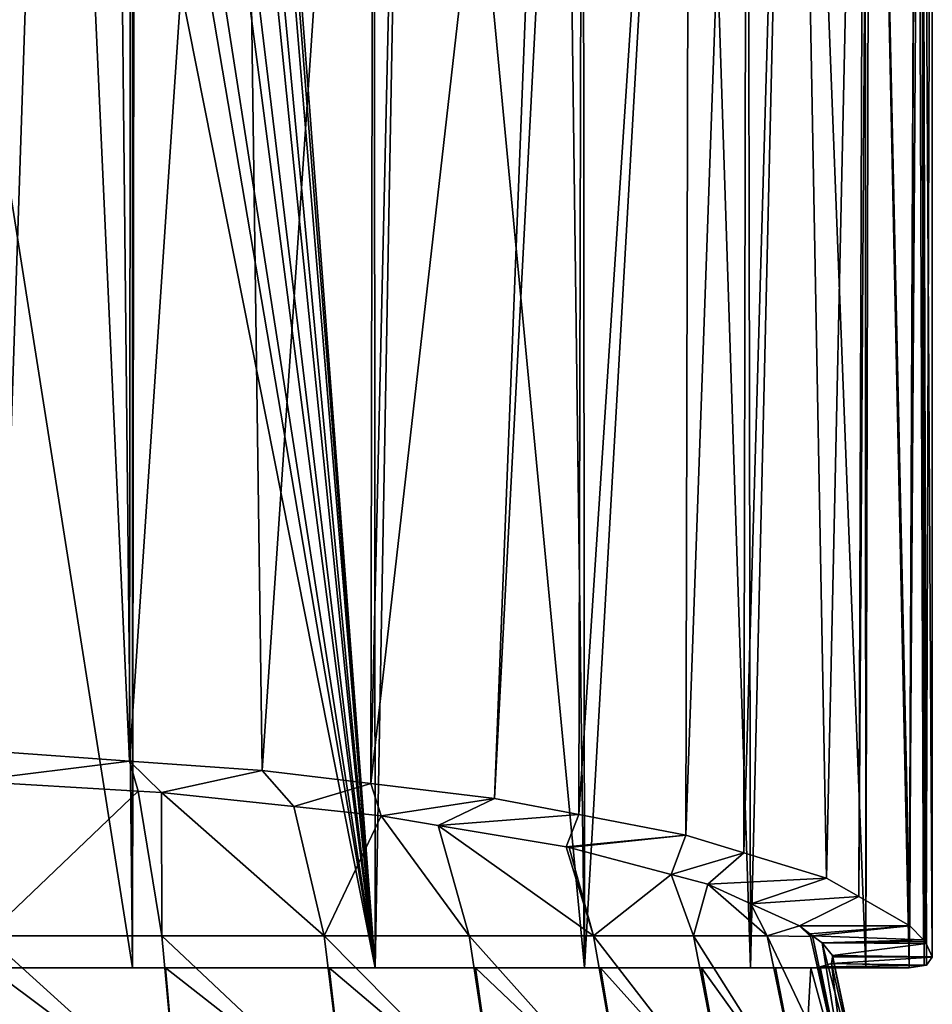
# Model space of a CAD drawing. Units: inches. Extents: x -23 to 23, y -98 to 49.
# Drawn here: x 6 to 23, y 13 to 31 of the extents above; entities that cross this region are included whole.
import ezdxf

# ---------------------------------------------------------------- set-up
doc = ezdxf.new("R2010")
doc.units = ezdxf.units.IN
doc.header["$MEASUREMENT"] = 0

msp = doc.modelspace()

# ---------------------------------------------------------------- linework, layer by layer
for points in [[(6.138, 17.774, -22.295), (3.73, 47.453, -22.813), (7.129, 47.453, -21.997)], [(6.138, 17.774, -22.295), (7.129, 47.453, -21.997), (8.486, 17.608, -21.355)], [(7.129, 47.453, -21.997), (8.512, 47.453, -21.424), (8.486, 17.608, -21.355)], [(8.486, 17.608, -21.355), (8.512, 47.453, -21.424), (10.473, 47.453, -20.612)], [(8.486, 17.608, -21.355), (10.473, 47.453, -20.612), (10.896, 17.438, -20.391)], [(10.896, 17.438, -20.391), (10.473, 47.453, -20.612), (12.922, 47.453, -19.111)], [(10.896, 17.438, -20.391), (12.922, 47.453, -19.111), (12.865, 17.199, -19.034)], [(12.922, 47.453, 18.997), (11.059, 38.628, 20.188), (12.946, 13.853, 19.037)], [(12.922, 47.453, -19.111), (13.56, 47.453, -18.72), (12.865, 17.199, -19.034)], [(12.865, 17.199, -19.034), (13.56, 47.453, -18.72), (16.312, 47.453, -16.37)], [(12.865, 17.199, -19.034), (16.312, 47.453, -16.37), (15.116, 16.926, -17.483)], [(12.922, 47.453, 18.997), (12.946, 13.853, 19.037), (13.56, 47.453, 18.606)], [(13.56, 47.453, 18.606), (12.946, 13.853, 19.037), (16.748, 13.853, 15.807)], [(13.56, 47.453, 18.606), (16.748, 13.853, 15.807), (16.312, 47.453, 16.255)], [(15.116, 16.926, -17.483), (16.312, 47.453, -16.37), (16.717, 47.453, -15.895)], [(15.116, 16.926, -17.483), (16.717, 47.453, -15.895), (16.645, 16.634, -15.826)], [(16.312, 47.453, 16.255), (16.748, 13.853, 15.807), (16.717, 47.453, 15.781)], [(16.645, 16.634, -15.826), (16.717, 47.453, -15.895), (18.663, 47.453, -13.617)], [(16.645, 16.634, -15.826), (18.663, 47.453, -13.617), (18.591, 16.261, -13.716)], [(16.717, 47.453, 15.781), (16.748, 13.853, 15.807), (18.663, 47.453, 13.502)], [(18.663, 47.453, 13.502), (16.748, 13.853, 15.807), (19.767, 13.853, 11.836)], [(18.591, 16.261, -13.716), (18.663, 47.453, -13.617), (19.707, 47.453, -11.914)], [(18.591, 16.261, -13.716), (19.707, 47.453, -11.914), (19.647, 15.938, -11.881)], [(18.663, 47.453, 13.502), (19.767, 13.853, 11.836), (19.707, 47.453, 11.799)], [(19.647, 15.938, -11.881), (19.707, 47.453, -11.914), (20.555, 47.453, -10.53)], [(19.647, 15.938, -11.881), (20.555, 47.453, -10.53), (21.148, 15.478, -9.275)], [(19.707, 47.453, 11.799), (19.767, 13.853, 11.836), (20.555, 47.453, 10.416)], [(21.861, 13.853, 7.309), (20.555, 47.453, 10.416), (19.767, 13.853, 11.836)], [(21.148, 15.478, -9.275), (20.555, 47.453, -10.53), (21.845, 47.453, -7.416)], [(21.861, 13.853, 7.309), (21.845, 47.453, 7.302), (20.555, 47.453, 10.416)], [(21.148, 15.478, -9.275), (21.845, 47.453, -7.416), (21.732, 15.145, -7.383)], [(21.732, 15.145, -7.383), (21.845, 47.453, -7.416), (21.94, 47.453, -7.186)], [(21.732, 15.145, -7.383), (21.94, 47.453, -7.186), (22.661, 14.615, -4.378)], [(21.94, 47.453, 7.071), (21.845, 47.453, 7.302), (21.861, 13.853, 7.309)], [(22.648, 13.853, 4.33), (21.94, 47.453, 7.071), (21.861, 13.853, 7.309)], [(22.661, 14.615, -4.378), (21.94, 47.453, -7.186), (22.785, 47.453, -3.666)], [(22.648, 13.853, 4.33), (22.785, 47.453, 3.552), (21.94, 47.453, 7.071)], [(22.648, 13.853, 4.33), (22.92, 13.895, 2.435), (22.873, 47.453, 2.432)], [(22.873, 47.453, 2.432), (22.785, 47.453, 3.552), (22.648, 13.853, 4.33)], [(22.661, 14.615, -4.378), (22.785, 47.453, -3.666), (22.909, 14.358, -2.771)], [(22.909, 14.358, -2.771), (22.785, 47.453, -3.666), (22.873, 47.453, -2.547)], [(23.069, 47.453, -0.057), (22.873, 47.453, 2.432), (23.066, 14.045, -0.04)], [(23.069, 47.453, -0.057), (22.959, 14.295, -2.312), (22.873, 47.453, -2.547)], [(22.873, 47.453, -2.547), (22.959, 14.295, -2.312), (22.933, 14.328, -2.551)], [(22.873, 47.453, -2.547), (22.933, 14.328, -2.551), (22.909, 14.358, -2.771)], [(22.873, 47.453, 2.432), (22.92, 13.895, 2.435), (22.966, 13.902, 2.115)], [(22.873, 47.453, 2.432), (22.966, 13.902, 2.115), (23.066, 14.045, -0.04)], [(23.069, 47.453, -0.057), (23.069, 14.049, -0.099), (22.959, 14.295, -2.312)], [(23.066, 14.045, -0.04), (23.069, 14.049, -0.099), (23.069, 47.453, -0.057)], [(11.059, 38.628, 20.188), (11.016, 38.319, 20.212), (12.946, 13.853, 19.037)], [(11.016, 38.319, 20.212), (10.943, 38.016, 20.251), (12.946, 13.853, 19.037)], [(12.946, 13.853, 19.037), (10.943, 38.016, 20.251), (10.719, 37.456, 20.37)], [(12.946, 13.853, 19.037), (10.719, 37.456, 20.37), (10.577, 37.209, 20.444)], [(10.577, 37.209, 20.444), (10.192, 36.726, 20.638), (12.946, 13.853, 19.037)], [(12.946, 13.853, 19.037), (10.192, 36.726, 20.638), (9.99, 36.54, 20.737)], [(12.946, 13.853, 19.037), (9.99, 36.54, 20.737), (9.467, 36.197, 20.979)], [(9.467, 36.197, 20.979), (9.169, 36.069, 21.111), (12.946, 13.853, 19.037)], [(12.946, 13.853, 19.037), (9.169, 36.069, 21.111), (8.568, 35.933, 21.362)], [(5.056, 35.919, 22.451), (3.732, 13.853, 22.708), (8.539, 13.853, 21.373)], [(5.056, 35.919, 22.451), (8.539, 13.853, 21.373), (8.305, 35.919, 21.465)], [(8.539, 13.853, 21.373), (8.539, 35.931, 21.373), (8.305, 35.919, 21.465)], [(12.946, 13.853, 19.037), (8.568, 35.933, 21.362), (8.539, 13.853, 21.373)], [(8.539, 13.853, 21.373), (8.568, 35.933, 21.362), (8.539, 35.931, 21.373)], [(8.486, 17.608, -21.355), (5.566, 17.244, -19.287), (6.138, 17.774, -22.295)], [(8.486, 17.608, -21.355), (8.641, 17.061, -18.254), (5.566, 17.244, -19.287)], [(10.896, 17.438, -20.391), (9.066, 17.036, -18.111), (8.486, 17.608, -21.355)], [(9.066, 17.036, -18.111), (8.641, 17.061, -18.254), (8.486, 17.608, -21.355)], [(10.896, 17.438, -20.391), (11.472, 16.781, -16.663), (9.066, 17.036, -18.111)], [(12.865, 17.199, -19.034), (11.472, 16.781, -16.663), (10.896, 17.438, -20.391)], [(8.641, 17.061, -18.254), (5.886, 14.432, -20.378), (5.566, 17.244, -19.287)], [(12.865, 17.199, -19.034), (13.053, 16.613, -15.712), (11.472, 16.781, -16.663)], [(15.116, 16.926, -17.483), (13.053, 16.613, -15.712), (12.865, 17.199, -19.034)], [(9.069, 14.432, -19.17), (5.886, 14.432, -20.378), (8.641, 17.061, -18.254)], [(9.066, 17.036, -18.111), (9.069, 14.432, -19.17), (8.641, 17.061, -18.254)], [(11.472, 16.781, -16.663), (12.018, 14.432, -17.468), (9.066, 17.036, -18.111)], [(9.066, 17.036, -18.111), (12.018, 14.432, -17.468), (9.069, 14.432, -19.17)], [(15.116, 16.926, -17.483), (14.09, 16.439, -14.726), (13.053, 16.613, -15.712)], [(16.645, 16.634, -15.826), (14.09, 16.439, -14.726), (15.116, 16.926, -17.483)], [(12.018, 14.432, -17.468), (11.472, 16.781, -16.663), (13.053, 16.613, -15.712)], [(16.645, 16.634, -15.826), (16.414, 16.05, -12.517), (14.09, 16.439, -14.726)], [(18.591, 16.261, -13.716), (16.414, 16.05, -12.517), (16.645, 16.634, -15.826)], [(13.053, 16.613, -15.712), (14.655, 14.432, -15.315), (12.018, 14.432, -17.468)], [(13.053, 16.613, -15.712), (14.09, 16.439, -14.726), (14.655, 14.432, -15.315)], [(16.414, 16.05, -12.517), (16.913, 14.432, -12.766), (14.09, 16.439, -14.726)], [(14.655, 14.432, -15.315), (14.09, 16.439, -14.726), (16.913, 14.432, -12.766)], [(18.591, 16.261, -13.716), (16.469, 16.035, -12.434), (16.414, 16.05, -12.517)], [(18.327, 15.547, -9.664), (16.469, 16.035, -12.434), (18.591, 16.261, -13.716)], [(19.647, 15.938, -11.881), (18.327, 15.547, -9.664), (18.591, 16.261, -13.716)], [(16.414, 16.05, -12.517), (16.469, 16.035, -12.434), (16.913, 14.432, -12.766)], [(18.327, 15.547, -9.664), (16.913, 14.432, -12.766), (16.469, 16.035, -12.434)], [(19.647, 15.938, -11.881), (18.989, 15.373, -8.677), (18.327, 15.547, -9.664)], [(21.148, 15.478, -9.275), (18.989, 15.373, -8.677), (19.647, 15.938, -11.881)], [(18.732, 14.432, -9.889), (16.913, 14.432, -12.766), (18.327, 15.547, -9.664)], [(18.989, 15.373, -8.677), (18.732, 14.432, -9.889), (18.327, 15.547, -9.664)], [(21.148, 15.478, -9.275), (19.773, 15.016, -6.652), (18.989, 15.373, -8.677)], [(21.732, 15.145, -7.383), (19.773, 15.016, -6.652), (21.148, 15.478, -9.275)], [(18.989, 15.373, -8.677), (20.067, 14.432, -6.757), (18.732, 14.432, -9.889)], [(19.773, 15.016, -6.652), (20.067, 14.432, -6.757), (18.989, 15.373, -8.677)], [(21.732, 15.145, -7.383), (20.654, 14.615, -4.378), (19.773, 15.016, -6.652)], [(22.661, 14.615, -4.378), (20.654, 14.615, -4.378), (21.732, 15.145, -7.383)], [(20.067, 14.432, -6.757), (19.773, 15.016, -6.652), (20.654, 14.615, -4.378)], [(20.654, 14.615, -4.378), (20.854, 14.422, -3.446), (20.067, 14.432, -6.757)], [(22.661, 14.615, -4.378), (20.846, 14.469, -3.444), (20.654, 14.615, -4.378)], [(20.654, 14.615, -4.378), (20.846, 14.469, -3.444), (20.854, 14.422, -3.446)], [(22.661, 14.615, -4.378), (20.895, 14.432, -3.206), (20.846, 14.469, -3.444)], [(22.909, 14.358, -2.771), (20.895, 14.432, -3.206), (22.661, 14.615, -4.378)], [(6.077, 11.292, -21.037), (5.886, 14.432, -20.378), (9.364, 11.292, -19.791)], [(9.069, 14.432, -19.17), (9.364, 11.292, -19.791), (5.886, 14.432, -20.378)], [(9.069, 14.432, -19.17), (12.018, 14.432, -17.468), (12.408, 11.292, -18.033)], [(12.408, 11.292, -18.033), (9.364, 11.292, -19.791), (9.069, 14.432, -19.17)], [(12.018, 14.432, -17.468), (14.655, 14.432, -15.315), (15.131, 11.292, -15.81)], [(12.018, 14.432, -17.468), (15.131, 11.292, -15.81), (12.408, 11.292, -18.033)], [(17.462, 11.292, -13.179), (15.131, 11.292, -15.81), (14.655, 14.432, -15.315)], [(14.655, 14.432, -15.315), (16.913, 14.432, -12.766), (17.462, 11.292, -13.179)], [(17.462, 11.292, -13.179), (16.913, 14.432, -12.766), (19.341, 11.292, -10.208)], [(18.732, 14.432, -9.889), (19.341, 11.292, -10.208), (16.913, 14.432, -12.766)], [(18.732, 14.432, -9.889), (20.067, 14.432, -6.757), (20.718, 11.292, -6.974)], [(20.718, 11.292, -6.974), (19.341, 11.292, -10.208), (18.732, 14.432, -9.889)], [(20.067, 14.432, -6.757), (20.854, 14.422, -3.446), (21.56, 11.292, -3.561)], [(20.067, 14.432, -6.757), (21.56, 11.292, -3.561), (20.718, 11.292, -6.974)], [(20.854, 14.422, -3.446), (20.846, 14.469, -3.444), (20.895, 14.432, -3.206)], [(20.854, 14.422, -3.446), (20.895, 14.432, -3.206), (21.56, 11.292, -3.561)], [(22.909, 14.358, -2.771), (21.065, 14.304, -2.384), (20.895, 14.432, -3.206)], [(21.56, 11.292, -3.561), (20.895, 14.432, -3.206), (21.065, 14.304, -2.384)], [(22.933, 14.328, -2.551), (21.065, 14.304, -2.384), (22.909, 14.358, -2.771)], [(22.959, 14.295, -2.312), (21.065, 14.304, -2.384), (22.933, 14.328, -2.551)], [(22.959, 14.295, -2.312), (21.257, 14.073, -0.364), (21.065, 14.304, -2.384)], [(21.56, 11.292, -3.561), (21.065, 14.304, -2.384), (21.843, 11.292, -0.057)], [(21.843, 11.292, -0.057), (21.065, 14.304, -2.384), (21.257, 14.073, -0.364)], [(23.069, 14.049, -0.099), (21.257, 14.073, -0.364), (22.959, 14.295, -2.312)], [(21.236, 13.929, 1.567), (21.253, 14.049, -0.04), (23.066, 14.045, -0.04)], [(21.843, 11.292, -0.057), (21.253, 14.049, -0.04), (21.236, 13.929, 1.567)], [(22.966, 13.902, 2.115), (21.236, 13.929, 1.567), (23.066, 14.045, -0.04)], [(23.069, 14.049, -0.099), (21.253, 14.05, -0.057), (21.257, 14.073, -0.364)], [(21.843, 11.292, -0.057), (21.257, 14.073, -0.364), (21.253, 14.05, -0.057)], [(23.066, 14.045, -0.04), (21.253, 14.049, -0.04), (21.253, 14.05, -0.057)], [(23.066, 14.045, -0.04), (21.253, 14.05, -0.057), (23.069, 14.049, -0.099)], [(21.253, 14.05, -0.057), (21.253, 14.049, -0.04), (21.843, 11.292, -0.057)], [(3.732, 13.853, 22.708), (2.57, 13.853, 21.106), (8.539, 13.853, 21.373)], [(8.539, 13.853, 21.373), (2.57, 13.853, 21.106), (5.931, 13.853, 20.42)], [(8.539, 13.853, 21.373), (5.931, 13.853, 20.42), (9.139, 13.853, 19.203)], [(5.931, 13.853, 20.42), (6.077, 11.292, 20.923), (9.364, 11.292, 19.676)], [(5.931, 13.853, 20.42), (9.364, 11.292, 19.676), (9.139, 13.853, 19.203)], [(8.539, 13.853, 21.373), (9.139, 13.853, 19.203), (12.946, 13.853, 19.037)], [(12.946, 13.853, 19.037), (9.139, 13.853, 19.203), (12.111, 13.853, 17.488)], [(9.139, 13.853, 19.203), (9.364, 11.292, 19.676), (12.408, 11.292, 17.919)], [(9.139, 13.853, 19.203), (12.408, 11.292, 17.919), (12.111, 13.853, 17.488)], [(12.946, 13.853, 19.037), (12.111, 13.853, 17.488), (16.748, 13.853, 15.807)], [(16.748, 13.853, 15.807), (12.111, 13.853, 17.488), (14.768, 13.853, 15.318)], [(12.111, 13.853, 17.488), (12.408, 11.292, 17.919), (15.131, 11.292, 15.696)], [(12.111, 13.853, 17.488), (15.131, 11.292, 15.696), (14.768, 13.853, 15.318)], [(16.748, 13.853, 15.807), (14.768, 13.853, 15.318), (19.767, 13.853, 11.836)], [(19.767, 13.853, 11.836), (14.768, 13.853, 15.318), (17.043, 13.853, 12.75)], [(14.768, 13.853, 15.318), (15.131, 11.292, 15.696), (17.462, 11.292, 13.064)], [(14.768, 13.853, 15.318), (17.462, 11.292, 13.064), (17.043, 13.853, 12.75)], [(19.767, 13.853, 11.836), (17.043, 13.853, 12.75), (18.877, 13.853, 9.85)], [(17.043, 13.853, 12.75), (17.462, 11.292, 13.064), (19.341, 11.292, 10.093)], [(17.043, 13.853, 12.75), (19.341, 11.292, 10.093), (18.877, 13.853, 9.85)], [(20.222, 13.853, 6.694), (21.861, 13.853, 7.309), (18.877, 13.853, 9.85)], [(18.877, 13.853, 9.85), (21.861, 13.853, 7.309), (19.767, 13.853, 11.836)], [(19.341, 11.292, 10.093), (20.718, 11.292, 6.86), (18.877, 13.853, 9.85)], [(18.877, 13.853, 9.85), (20.718, 11.292, 6.86), (20.222, 13.853, 6.694)], [(20.863, 13.853, 4.33), (22.648, 13.853, 4.33), (20.222, 13.853, 6.694)], [(20.222, 13.853, 6.694), (22.648, 13.853, 4.33), (21.861, 13.853, 7.309)], [(20.222, 13.853, 6.694), (20.718, 11.292, 6.86), (20.863, 13.853, 4.33)], [(20.863, 13.853, 4.33), (20.718, 11.292, 6.86), (21.56, 11.292, 3.447)], [(20.863, 13.853, 4.33), (21.001, 13.858, 3.602), (22.648, 13.853, 4.33)], [(20.863, 13.853, 4.33), (21.56, 11.292, 3.447), (21.001, 13.858, 3.602)], [(22.648, 13.853, 4.33), (21.001, 13.858, 3.602), (21.029, 13.867, 3.361)], [(21.56, 11.292, 3.447), (21.029, 13.867, 3.361), (21.001, 13.858, 3.602)], [(22.92, 13.895, 2.435), (21.029, 13.867, 3.361), (21.236, 13.929, 1.567)], [(21.56, 11.292, 3.447), (21.236, 13.929, 1.567), (21.029, 13.867, 3.361)], [(22.648, 13.853, 4.33), (21.029, 13.867, 3.361), (22.92, 13.895, 2.435)], [(22.92, 13.895, 2.435), (21.236, 13.929, 1.567), (22.966, 13.902, 2.115)], [(21.843, 11.292, -0.057), (21.236, 13.929, 1.567), (21.56, 11.292, 3.447)]]:
    msp.add_3dface(points)

doc.saveas('drawing.dxf')
